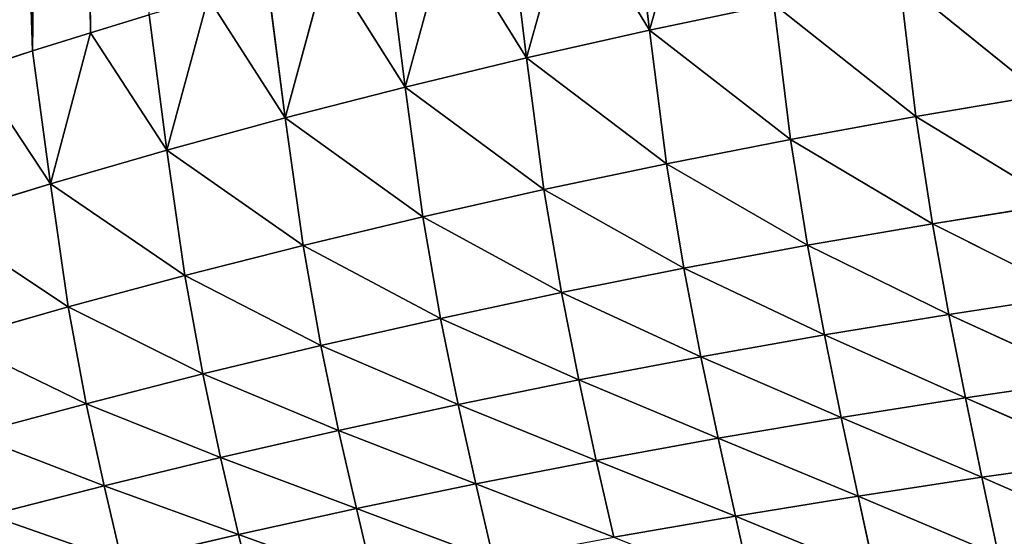
# Model space of a CAD drawing. Extents: x 4.5 to 24.5, y 5.2 to 23.5.
# Drawn here: x 10.6 to 11.5, y 9.2 to 9.7 of the extents above; entities that cross this region are included whole.
import ezdxf

# ---------------------------------------------------------------- set-up
doc = ezdxf.new("R2010")
doc.units = 0
doc.header["$MEASUREMENT"] = 0
doc.layers.get('0').update_dxf_attribs({"color": 13, "linetype": 'CONTINUOUS'})
doc.layers.add('DEFAULT', color=250, linetype='CONTINUOUS')

# ---------------------------------------------------------------- blocks, each defined once
blk = doc.blocks.new('GROUP_2')
at = {"color": 7}
for p, q in [((6.14298, 6.95299, 3.04427), (6.11743, 4.5115, 3.05755)), ((6.14298, 6.95299, 3.04427), (6.17356, 4.52916, 3.02858)), ((6.11743, 4.5115, 3.05755), (6.03831, 6.94172, 3.09979)), ((6.71397, 4.53162, 2.80677), (6.75744, 4.68501, 2.77439)), ((6.71397, 4.53162, 2.80677), (6.69734, 4.67121, 2.7968)), ((6.59509, 4.50482, 2.85327), (6.63758, 4.657, 2.81989)), ((6.63758, 4.657, 2.81989), (6.71397, 4.53162, 2.80677)), ((6.59509, 4.50482, 2.85327), (6.5782, 4.64239, 2.84367)), ((6.47765, 4.4765, 2.90242), (6.51919, 4.62738, 2.86811)), ((6.51919, 4.62738, 2.86811), (6.59509, 4.50482, 2.85327)), ((6.47765, 4.4765, 2.90242), (6.46057, 4.61197, 2.89323)), ((6.36174, 4.44671, 2.95417), (6.40235, 4.59617, 2.919)), ((6.40235, 4.59617, 2.919), (6.47765, 4.4765, 2.90242)), ((7.09401, 4.46861, 2.73908), (6.95575, 4.58061, 2.72179)), ((6.95575, 4.58061, 2.72179), (6.9717, 4.44802, 2.77669)), ((6.36174, 4.44671, 2.95417), (6.34453, 4.57998, 2.94544)), ((6.24742, 4.4155, 3.00846), (6.28713, 4.56341, 2.97252)), ((6.28713, 4.56341, 2.97252), (6.36174, 4.44671, 2.95417)), ((6.71397, 4.53162, 2.80677), (6.83421, 4.55689, 2.76294)), ((6.9717, 4.44802, 2.77669), (6.83421, 4.55689, 2.76294)), ((6.83421, 4.55689, 2.76294), (6.85053, 4.42595, 2.81691)), ((6.17356, 4.52916, 3.02858), (6.23014, 4.54647, 3.00024)), ((6.23014, 4.54647, 3.00024), (6.24742, 4.4155, 3.00846)), ((6.11743, 4.5115, 3.05755), (6.17356, 4.52916, 3.02858)), ((6.13471, 4.38292, 3.06522), (6.17356, 4.52916, 3.02858)), ((6.17356, 4.52916, 3.02858), (6.24742, 4.4155, 3.00846)), ((6.59509, 4.50482, 2.85327), (6.71397, 4.53162, 2.80677)), ((6.85053, 4.42595, 2.81691), (6.71397, 4.53162, 2.80677)), ((6.71397, 4.53162, 2.80677), (6.7306, 4.40243, 2.85973)), ((6.06172, 4.49349, 3.08712), (6.11743, 4.5115, 3.05755)), ((6.13471, 4.38292, 3.06522), (6.11743, 4.5115, 3.05755)), ((6.47765, 4.4765, 2.90242), (6.59509, 4.50482, 2.85327)), ((6.7306, 4.40243, 2.85973), (6.59509, 4.50482, 2.85327)), ((6.59509, 4.50482, 2.85327), (6.61197, 4.37746, 2.90516)), ((6.06172, 4.49349, 3.08712), (6.13471, 4.38292, 3.06522)), ((6.36174, 4.44671, 2.95417), (6.47765, 4.4765, 2.90242)), ((6.47765, 4.4765, 2.90242), (6.49474, 4.35108, 2.95314)), ((6.61197, 4.37746, 2.90516), (6.47765, 4.4765, 2.90242)), ((6.9717, 4.44802, 2.77669), (7.09401, 4.46861, 2.73908)), ((6.85053, 4.42595, 2.81691), (6.9717, 4.44802, 2.77669)), ((7.10953, 4.36379, 2.84116), (6.9717, 4.44802, 2.77669)), ((6.9717, 4.44802, 2.77669), (6.98765, 4.34435, 2.87727)), ((6.24742, 4.4155, 3.00846), (6.36174, 4.44671, 2.95417)), ((6.49474, 4.35108, 2.95314), (6.36174, 4.44671, 2.95417)), ((6.36174, 4.44671, 2.95417), (6.37897, 4.32332, 3.00365)), ((6.7306, 4.40243, 2.85973), (6.85053, 4.42595, 2.81691)), ((6.98765, 4.34435, 2.87727), (6.85053, 4.42595, 2.81691)), ((6.85053, 4.42595, 2.81691), (6.86685, 4.32351, 2.91588)), ((6.13471, 4.38292, 3.06522), (6.24742, 4.4155, 3.00846)), ((6.37897, 4.32332, 3.00365), (6.24742, 4.4155, 3.00846)), ((6.24742, 4.4155, 3.00846), (6.2647, 4.2942, 3.05663)), ((6.61197, 4.37746, 2.90516), (6.7306, 4.40243, 2.85973)), ((6.86685, 4.32351, 2.91588), (6.7306, 4.40243, 2.85973)), ((6.7306, 4.40243, 2.85973), (6.74723, 4.30128, 2.95699)), ((6.02367, 4.34903, 3.12436), (6.13471, 4.38292, 3.06522)), ((6.2647, 4.2942, 3.05663), (6.13471, 4.38292, 3.06522)), ((6.13471, 4.38292, 3.06522), (6.15199, 4.26381, 3.11201)), ((6.49474, 4.35108, 2.95314), (6.61197, 4.37746, 2.90516)), ((6.74723, 4.30128, 2.95699), (6.61197, 4.37746, 2.90516)), ((6.61197, 4.37746, 2.90516), (6.62886, 4.27768, 3.00059)), ((6.98765, 4.34435, 2.87727), (7.10953, 4.36379, 2.84116)), ((6.15199, 4.26381, 3.11201), (6.02367, 4.34903, 3.12436)), ((6.37897, 4.32332, 3.00365), (6.49474, 4.35108, 2.95314)), ((6.49474, 4.35108, 2.95314), (6.51182, 4.25274, 3.04665)), ((6.62886, 4.27768, 3.00059), (6.49474, 4.35108, 2.95314)), ((6.86685, 4.32351, 2.91588), (6.98765, 4.34435, 2.87727)), ((7.12507, 4.2752, 2.95838), (6.98765, 4.34435, 2.87727)), ((6.98765, 4.34435, 2.87727), (7.00359, 4.25667, 2.99277)), ((6.2647, 4.2942, 3.05663), (6.37897, 4.32332, 3.00365)), ((6.51182, 4.25274, 3.04665), (6.37897, 4.32332, 3.00365)), ((6.37897, 4.32332, 3.00365), (6.39618, 4.22649, 3.09513)), ((6.74723, 4.30128, 2.95699), (6.86685, 4.32351, 2.91588)), ((7.00359, 4.25667, 2.99277), (6.86685, 4.32351, 2.91588)), ((6.86685, 4.32351, 2.91588), (6.88316, 4.23681, 3.02955)), ((6.62886, 4.27768, 3.00059), (6.74723, 4.30128, 2.95699)), ((6.88316, 4.23681, 3.02955), (6.74723, 4.30128, 2.95699)), ((6.74723, 4.30128, 2.95699), (6.76385, 4.21563, 3.06871)), ((6.15199, 4.26381, 3.11201), (6.2647, 4.2942, 3.05663)), ((6.39618, 4.22649, 3.09513), (6.2647, 4.2942, 3.05663)), ((6.2647, 4.2942, 3.05663), (6.28198, 4.19896, 3.14597)), ((6.51182, 4.25274, 3.04665), (6.62886, 4.27768, 3.00059)), ((6.76385, 4.21563, 3.06871), (6.62886, 4.27768, 3.00059)), ((6.62886, 4.27768, 3.00059), (6.64574, 4.19314, 3.11025)), ((7.00359, 4.25667, 2.99277), (7.12507, 4.2752, 2.95838)), ((6.04088, 4.2322, 3.16971), (6.15199, 4.26381, 3.11201)), ((6.28198, 4.19896, 3.14597), (6.15199, 4.26381, 3.11201)), ((6.15199, 4.26381, 3.11201), (6.16929, 4.17021, 3.19912)), ((6.88316, 4.23681, 3.02955), (7.00359, 4.25667, 2.99277)), ((7.14059, 4.1937, 3.08014), (7.00359, 4.25667, 2.99277)), ((7.00359, 4.25667, 2.99277), (7.01954, 4.176, 3.11275)), ((6.39618, 4.22649, 3.09513), (6.51182, 4.25274, 3.04665)), ((6.51182, 4.25274, 3.04665), (6.5289, 4.16937, 3.15412)), ((6.64574, 4.19314, 3.11025), (6.51182, 4.25274, 3.04665)), ((6.16929, 4.17021, 3.19912), (6.04088, 4.2322, 3.16971)), ((6.76385, 4.21563, 3.06871), (6.88316, 4.23681, 3.02955)), ((7.01954, 4.176, 3.11275), (6.88316, 4.23681, 3.02955)), ((6.88316, 4.23681, 3.02955), (6.89947, 4.15701, 3.14763)), ((6.28198, 4.19896, 3.14597), (6.39618, 4.22649, 3.09513)), ((6.5289, 4.16937, 3.15412), (6.39618, 4.22649, 3.09513)), ((6.39618, 4.22649, 3.09513), (6.4134, 4.14435, 3.20031)), ((6.64574, 4.19314, 3.11025), (6.76385, 4.21563, 3.06871)), ((6.89947, 4.15701, 3.14763), (6.76385, 4.21563, 3.06871)), ((6.76385, 4.21563, 3.06871), (6.78048, 4.13677, 3.18477)), ((6.16929, 4.17021, 3.19912), (6.28198, 4.19896, 3.14597)), ((6.4134, 4.14435, 3.20031), (6.28198, 4.19896, 3.14597)), ((6.28198, 4.19896, 3.14597), (6.29927, 4.11811, 3.24875)), ((6.5289, 4.16937, 3.15412), (6.64574, 4.19314, 3.11025)), ((6.78048, 4.13677, 3.18477), (6.64574, 4.19314, 3.11025)), ((6.64574, 4.19314, 3.11025), (6.66263, 4.11528, 3.22417)), ((7.01954, 4.176, 3.11275), (7.14059, 4.1937, 3.08014)), ((6.89947, 4.15701, 3.14763), (7.01954, 4.176, 3.11275)), ((7.15612, 4.11599, 3.20307), (7.01954, 4.176, 3.11275)), ((7.01954, 4.176, 3.11275), (7.03548, 4.09904, 3.23388)), ((6.0581, 4.14031, 3.25449), (6.16929, 4.17021, 3.19912)), ((6.29927, 4.11811, 3.24875), (6.16929, 4.17021, 3.19912)), ((6.16929, 4.17021, 3.19912), (6.18657, 4.09072, 3.29939)), ((6.4134, 4.14435, 3.20031), (6.5289, 4.16937, 3.15412)), ((6.5289, 4.16937, 3.15412), (6.54599, 4.09257, 3.26579)), ((6.66263, 4.11528, 3.22417), (6.5289, 4.16937, 3.15412)), ((6.78048, 4.13677, 3.18477), (6.89947, 4.15701, 3.14763)), ((7.03548, 4.09904, 3.23388), (6.89947, 4.15701, 3.14763)), ((6.89947, 4.15701, 3.14763), (6.91579, 4.08088, 3.26684)), ((6.29927, 4.11811, 3.24875), (6.4134, 4.14435, 3.20031)), ((6.54599, 4.09257, 3.26579), (6.4134, 4.14435, 3.20031)), ((6.4134, 4.14435, 3.20031), (6.43061, 4.06865, 3.30961)), ((6.18657, 4.09072, 3.29939), (6.0581, 4.14031, 3.25449)), ((6.66263, 4.11528, 3.22417), (6.78048, 4.13677, 3.18477)), ((6.91579, 4.08088, 3.26684), (6.78048, 4.13677, 3.18477)), ((6.78048, 4.13677, 3.18477), (6.79711, 4.06152, 3.30195)), ((6.18657, 4.09072, 3.29939), (6.29927, 4.11811, 3.24875)), ((6.43061, 4.06865, 3.30961), (6.29927, 4.11811, 3.24875)), ((6.29927, 4.11811, 3.24875), (6.31656, 4.04359, 3.35556)), ((6.54599, 4.09257, 3.26579), (6.66263, 4.11528, 3.22417)), ((6.79711, 4.06152, 3.30195), (6.66263, 4.11528, 3.22417)), ((6.66263, 4.11528, 3.22417), (6.67951, 4.04096, 3.33919)), ((7.03548, 4.09904, 3.23388), (7.15612, 4.11599, 3.20307)), ((6.91579, 4.08088, 3.26684), (7.03548, 4.09904, 3.23388)), ((7.17165, 4.03937, 3.32805), (7.03548, 4.09904, 3.23388)), ((7.03548, 4.09904, 3.23388), (7.05143, 4.02317, 3.35704)), ((6.07531, 4.06222, 3.35214), (6.18657, 4.09072, 3.29939)), ((6.31656, 4.04359, 3.35556), (6.18657, 4.09072, 3.29939)), ((6.18657, 4.09072, 3.29939), (6.20385, 4.01741, 3.4036)), ((6.43061, 4.06865, 3.30961), (6.54599, 4.09257, 3.26579)), ((6.54599, 4.09257, 3.26579), (6.56307, 4.01925, 3.37854)), ((6.67951, 4.04096, 3.33919), (6.54599, 4.09257, 3.26579)), ((6.79711, 4.06152, 3.30195), (6.91579, 4.08088, 3.26684)), ((7.05143, 4.02317, 3.35704), (6.91579, 4.08088, 3.26684)), ((6.91579, 4.08088, 3.26684), (6.9321, 4.00582, 3.38805)), ((6.31656, 4.04359, 3.35556), (6.43061, 4.06865, 3.30961)), ((6.56307, 4.01925, 3.37854), (6.43061, 4.06865, 3.30961)), ((6.43061, 4.06865, 3.30961), (6.44783, 3.99638, 3.41996)), ((6.20385, 4.01741, 3.4036), (6.07531, 4.06222, 3.35214)), ((6.67951, 4.04096, 3.33919), (6.79711, 4.06152, 3.30195)), ((6.9321, 4.00582, 3.38805), (6.79711, 4.06152, 3.30195)), ((6.79711, 4.06152, 3.30195), (6.81374, 3.98732, 3.42109)), ((6.20385, 4.01741, 3.4036), (6.31656, 4.04359, 3.35556)), ((6.44783, 3.99638, 3.41996), (6.31656, 4.04359, 3.35556)), ((6.31656, 4.04359, 3.35556), (6.33384, 3.97242, 3.46341))]:
    blk.add_line(p, q, dxfattribs=at)
at = {"layer": 'DEFAULT', "color": 7}
mesh = blk.add_polyface(dxfattribs=at)
corners = [(6.14298, 6.95299, 3.04427), (6.03831, 6.94172, 3.09979), (6.11743, 4.5115, 3.05755)]
mesh.append_faces([[corners[k] for k in face] for face in [(0, 1, 2)]], dxfattribs={"color": 7})
mesh = blk.add_polyface(dxfattribs=at)
corners = [(6.17356, 4.52916, 3.02858), (6.14298, 6.95299, 3.04427), (6.11743, 4.5115, 3.05755)]
mesh.append_faces([[corners[k] for k in face] for face in [(0, 1, 2)]], dxfattribs={"color": 7})
mesh = blk.add_polyface(dxfattribs=at)
corners = [(6.23014, 4.54647, 3.00024), (6.14298, 6.95299, 3.04427), (6.17356, 4.52916, 3.02858)]
mesh.append_faces([[corners[k] for k in face] for face in [(0, 1, 2)]], dxfattribs={"color": 7})
mesh = blk.add_polyface(dxfattribs=at)
corners = [(6.11743, 4.5115, 3.05755), (6.03831, 6.94172, 3.09979), (6.06172, 4.49349, 3.08712)]
mesh.append_faces([[corners[k] for k in face] for face in [(0, 1, 2)]], dxfattribs={"color": 7})
mesh = blk.add_polyface(dxfattribs=at)
corners = [(6.75744, 4.68501, 2.77439), (6.69734, 4.67121, 2.7968), (6.71397, 4.53162, 2.80677)]
mesh.append_faces([[corners[k] for k in face] for face in [(0, 1, 2)]], dxfattribs={"color": 7})
mesh = blk.add_polyface(dxfattribs=at)
corners = [(6.83421, 4.55689, 2.76294), (6.75744, 4.68501, 2.77439), (6.71397, 4.53162, 2.80677)]
mesh.append_faces([[corners[k] for k in face] for face in [(0, 1, 2)]], dxfattribs={"color": 7})
mesh = blk.add_polyface(dxfattribs=at)
corners = [(6.71397, 4.53162, 2.80677), (6.69734, 4.67121, 2.7968), (6.63758, 4.657, 2.81989)]
mesh.append_faces([[corners[k] for k in face] for face in [(0, 1, 2)]], dxfattribs={"color": 7})
mesh = blk.add_polyface(dxfattribs=at)
corners = [(6.63758, 4.657, 2.81989), (6.5782, 4.64239, 2.84367), (6.59509, 4.50482, 2.85327)]
mesh.append_faces([[corners[k] for k in face] for face in [(0, 1, 2)]], dxfattribs={"color": 7})
mesh = blk.add_polyface(dxfattribs=at)
corners = [(6.71397, 4.53162, 2.80677), (6.63758, 4.657, 2.81989), (6.59509, 4.50482, 2.85327)]
mesh.append_faces([[corners[k] for k in face] for face in [(0, 1, 2)]], dxfattribs={"color": 7})
mesh = blk.add_polyface(dxfattribs=at)
corners = [(6.59509, 4.50482, 2.85327), (6.5782, 4.64239, 2.84367), (6.51919, 4.62738, 2.86811)]
mesh.append_faces([[corners[k] for k in face] for face in [(0, 1, 2)]], dxfattribs={"color": 7})
mesh = blk.add_polyface(dxfattribs=at)
corners = [(6.51919, 4.62738, 2.86811), (6.46057, 4.61197, 2.89323), (6.47765, 4.4765, 2.90242)]
mesh.append_faces([[corners[k] for k in face] for face in [(0, 1, 2)]], dxfattribs={"color": 7})
mesh = blk.add_polyface(dxfattribs=at)
corners = [(6.59509, 4.50482, 2.85327), (6.51919, 4.62738, 2.86811), (6.47765, 4.4765, 2.90242)]
mesh.append_faces([[corners[k] for k in face] for face in [(0, 1, 2)]], dxfattribs={"color": 7})
mesh = blk.add_polyface(dxfattribs=at)
corners = [(6.47765, 4.4765, 2.90242), (6.46057, 4.61197, 2.89323), (6.40235, 4.59617, 2.919)]
mesh.append_faces([[corners[k] for k in face] for face in [(0, 1, 2)]], dxfattribs={"color": 7})
mesh = blk.add_polyface(dxfattribs=at)
corners = [(7.09401, 4.46861, 2.73908), (7.07848, 4.60277, 2.68334), (6.95575, 4.58061, 2.72179)]
mesh.append_faces([[corners[k] for k in face] for face in [(0, 1, 2)]], dxfattribs={"color": 7})
mesh = blk.add_polyface(dxfattribs=at)
corners = [(6.40235, 4.59617, 2.919), (6.34453, 4.57998, 2.94544), (6.36174, 4.44671, 2.95417)]
mesh.append_faces([[corners[k] for k in face] for face in [(0, 1, 2)]], dxfattribs={"color": 7})
mesh = blk.add_polyface(dxfattribs=at)
corners = [(6.47765, 4.4765, 2.90242), (6.40235, 4.59617, 2.919), (6.36174, 4.44671, 2.95417)]
mesh.append_faces([[corners[k] for k in face] for face in [(0, 1, 2)]], dxfattribs={"color": 7})
mesh = blk.add_polyface(dxfattribs=at)
corners = [(6.9717, 4.44802, 2.77669), (6.95575, 4.58061, 2.72179), (6.83421, 4.55689, 2.76294)]
mesh.append_faces([[corners[k] for k in face] for face in [(0, 1, 2)]], dxfattribs={"color": 7})
mesh = blk.add_polyface(dxfattribs=at)
corners = [(7.09401, 4.46861, 2.73908), (6.95575, 4.58061, 2.72179), (6.9717, 4.44802, 2.77669)]
mesh.append_faces([[corners[k] for k in face] for face in [(0, 1, 2)]], dxfattribs={"color": 7})
mesh = blk.add_polyface(dxfattribs=at)
corners = [(6.36174, 4.44671, 2.95417), (6.34453, 4.57998, 2.94544), (6.28713, 4.56341, 2.97252)]
mesh.append_faces([[corners[k] for k in face] for face in [(0, 1, 2)]], dxfattribs={"color": 7})
mesh = blk.add_polyface(dxfattribs=at)
corners = [(6.28713, 4.56341, 2.97252), (6.23014, 4.54647, 3.00024), (6.24742, 4.4155, 3.00846)]
mesh.append_faces([[corners[k] for k in face] for face in [(0, 1, 2)]], dxfattribs={"color": 7})
mesh = blk.add_polyface(dxfattribs=at)
corners = [(6.36174, 4.44671, 2.95417), (6.28713, 4.56341, 2.97252), (6.24742, 4.4155, 3.00846)]
mesh.append_faces([[corners[k] for k in face] for face in [(0, 1, 2)]], dxfattribs={"color": 7})
mesh = blk.add_polyface(dxfattribs=at)
corners = [(6.85053, 4.42595, 2.81691), (6.83421, 4.55689, 2.76294), (6.71397, 4.53162, 2.80677)]
mesh.append_faces([[corners[k] for k in face] for face in [(0, 1, 2)]], dxfattribs={"color": 7})
mesh = blk.add_polyface(dxfattribs=at)
corners = [(6.9717, 4.44802, 2.77669), (6.83421, 4.55689, 2.76294), (6.85053, 4.42595, 2.81691)]
mesh.append_faces([[corners[k] for k in face] for face in [(0, 1, 2)]], dxfattribs={"color": 7})
mesh = blk.add_polyface(dxfattribs=at)
corners = [(6.24742, 4.4155, 3.00846), (6.23014, 4.54647, 3.00024), (6.17356, 4.52916, 3.02858)]
mesh.append_faces([[corners[k] for k in face] for face in [(0, 1, 2)]], dxfattribs={"color": 7})
mesh = blk.add_polyface(dxfattribs=at)
corners = [(6.17356, 4.52916, 3.02858), (6.11743, 4.5115, 3.05755), (6.13471, 4.38292, 3.06522)]
mesh.append_faces([[corners[k] for k in face] for face in [(0, 1, 2)]], dxfattribs={"color": 7})
mesh = blk.add_polyface(dxfattribs=at)
corners = [(6.24742, 4.4155, 3.00846), (6.17356, 4.52916, 3.02858), (6.13471, 4.38292, 3.06522)]
mesh.append_faces([[corners[k] for k in face] for face in [(0, 1, 2)]], dxfattribs={"color": 7})
mesh = blk.add_polyface(dxfattribs=at)
corners = [(6.7306, 4.40243, 2.85973), (6.71397, 4.53162, 2.80677), (6.59509, 4.50482, 2.85327)]
mesh.append_faces([[corners[k] for k in face] for face in [(0, 1, 2)]], dxfattribs={"color": 7})
mesh = blk.add_polyface(dxfattribs=at)
corners = [(6.85053, 4.42595, 2.81691), (6.71397, 4.53162, 2.80677), (6.7306, 4.40243, 2.85973)]
mesh.append_faces([[corners[k] for k in face] for face in [(0, 1, 2)]], dxfattribs={"color": 7})
mesh = blk.add_polyface(dxfattribs=at)
corners = [(6.13471, 4.38292, 3.06522), (6.11743, 4.5115, 3.05755), (6.06172, 4.49349, 3.08712)]
mesh.append_faces([[corners[k] for k in face] for face in [(0, 1, 2)]], dxfattribs={"color": 7})
mesh = blk.add_polyface(dxfattribs=at)
corners = [(6.61197, 4.37746, 2.90516), (6.59509, 4.50482, 2.85327), (6.47765, 4.4765, 2.90242)]
mesh.append_faces([[corners[k] for k in face] for face in [(0, 1, 2)]], dxfattribs={"color": 7})
mesh = blk.add_polyface(dxfattribs=at)
corners = [(6.7306, 4.40243, 2.85973), (6.59509, 4.50482, 2.85327), (6.61197, 4.37746, 2.90516)]
mesh.append_faces([[corners[k] for k in face] for face in [(0, 1, 2)]], dxfattribs={"color": 7})
mesh = blk.add_polyface(dxfattribs=at)
corners = [(6.13471, 4.38292, 3.06522), (6.06172, 4.49349, 3.08712), (6.02367, 4.34903, 3.12436)]
mesh.append_faces([[corners[k] for k in face] for face in [(0, 1, 2)]], dxfattribs={"color": 7})
mesh = blk.add_polyface(dxfattribs=at)
corners = [(6.49474, 4.35108, 2.95314), (6.47765, 4.4765, 2.90242), (6.36174, 4.44671, 2.95417)]
mesh.append_faces([[corners[k] for k in face] for face in [(0, 1, 2)]], dxfattribs={"color": 7})
mesh = blk.add_polyface(dxfattribs=at)
corners = [(6.61197, 4.37746, 2.90516), (6.47765, 4.4765, 2.90242), (6.49474, 4.35108, 2.95314)]
mesh.append_faces([[corners[k] for k in face] for face in [(0, 1, 2)]], dxfattribs={"color": 7})
mesh = blk.add_polyface(dxfattribs=at)
corners = [(7.10953, 4.36379, 2.84116), (7.09401, 4.46861, 2.73908), (6.9717, 4.44802, 2.77669)]
mesh.append_faces([[corners[k] for k in face] for face in [(0, 1, 2)]], dxfattribs={"color": 7})
mesh = blk.add_polyface(dxfattribs=at)
corners = [(6.98765, 4.34435, 2.87727), (6.9717, 4.44802, 2.77669), (6.85053, 4.42595, 2.81691)]
mesh.append_faces([[corners[k] for k in face] for face in [(0, 1, 2)]], dxfattribs={"color": 7})
mesh = blk.add_polyface(dxfattribs=at)
corners = [(7.10953, 4.36379, 2.84116), (6.9717, 4.44802, 2.77669), (6.98765, 4.34435, 2.87727)]
mesh.append_faces([[corners[k] for k in face] for face in [(0, 1, 2)]], dxfattribs={"color": 7})
mesh = blk.add_polyface(dxfattribs=at)
corners = [(6.37897, 4.32332, 3.00365), (6.36174, 4.44671, 2.95417), (6.24742, 4.4155, 3.00846)]
mesh.append_faces([[corners[k] for k in face] for face in [(0, 1, 2)]], dxfattribs={"color": 7})
mesh = blk.add_polyface(dxfattribs=at)
corners = [(6.49474, 4.35108, 2.95314), (6.36174, 4.44671, 2.95417), (6.37897, 4.32332, 3.00365)]
mesh.append_faces([[corners[k] for k in face] for face in [(0, 1, 2)]], dxfattribs={"color": 7})
mesh = blk.add_polyface(dxfattribs=at)
corners = [(6.86685, 4.32351, 2.91588), (6.85053, 4.42595, 2.81691), (6.7306, 4.40243, 2.85973)]
mesh.append_faces([[corners[k] for k in face] for face in [(0, 1, 2)]], dxfattribs={"color": 7})
mesh = blk.add_polyface(dxfattribs=at)
corners = [(6.98765, 4.34435, 2.87727), (6.85053, 4.42595, 2.81691), (6.86685, 4.32351, 2.91588)]
mesh.append_faces([[corners[k] for k in face] for face in [(0, 1, 2)]], dxfattribs={"color": 7})
mesh = blk.add_polyface(dxfattribs=at)
corners = [(6.2647, 4.2942, 3.05663), (6.24742, 4.4155, 3.00846), (6.13471, 4.38292, 3.06522)]
mesh.append_faces([[corners[k] for k in face] for face in [(0, 1, 2)]], dxfattribs={"color": 7})
mesh = blk.add_polyface(dxfattribs=at)
corners = [(6.37897, 4.32332, 3.00365), (6.24742, 4.4155, 3.00846), (6.2647, 4.2942, 3.05663)]
mesh.append_faces([[corners[k] for k in face] for face in [(0, 1, 2)]], dxfattribs={"color": 7})
mesh = blk.add_polyface(dxfattribs=at)
corners = [(6.74723, 4.30128, 2.95699), (6.7306, 4.40243, 2.85973), (6.61197, 4.37746, 2.90516)]
mesh.append_faces([[corners[k] for k in face] for face in [(0, 1, 2)]], dxfattribs={"color": 7})
mesh = blk.add_polyface(dxfattribs=at)
corners = [(6.86685, 4.32351, 2.91588), (6.7306, 4.40243, 2.85973), (6.74723, 4.30128, 2.95699)]
mesh.append_faces([[corners[k] for k in face] for face in [(0, 1, 2)]], dxfattribs={"color": 7})
mesh = blk.add_polyface(dxfattribs=at)
corners = [(6.15199, 4.26381, 3.11201), (6.13471, 4.38292, 3.06522), (6.02367, 4.34903, 3.12436)]
mesh.append_faces([[corners[k] for k in face] for face in [(0, 1, 2)]], dxfattribs={"color": 7})
mesh = blk.add_polyface(dxfattribs=at)
corners = [(6.2647, 4.2942, 3.05663), (6.13471, 4.38292, 3.06522), (6.15199, 4.26381, 3.11201)]
mesh.append_faces([[corners[k] for k in face] for face in [(0, 1, 2)]], dxfattribs={"color": 7})
mesh = blk.add_polyface(dxfattribs=at)
corners = [(6.62886, 4.27768, 3.00059), (6.61197, 4.37746, 2.90516), (6.49474, 4.35108, 2.95314)]
mesh.append_faces([[corners[k] for k in face] for face in [(0, 1, 2)]], dxfattribs={"color": 7})
mesh = blk.add_polyface(dxfattribs=at)
corners = [(6.74723, 4.30128, 2.95699), (6.61197, 4.37746, 2.90516), (6.62886, 4.27768, 3.00059)]
mesh.append_faces([[corners[k] for k in face] for face in [(0, 1, 2)]], dxfattribs={"color": 7})
mesh = blk.add_polyface(dxfattribs=at)
corners = [(7.12507, 4.2752, 2.95838), (7.10953, 4.36379, 2.84116), (6.98765, 4.34435, 2.87727)]
mesh.append_faces([[corners[k] for k in face] for face in [(0, 1, 2)]], dxfattribs={"color": 7})
mesh = blk.add_polyface(dxfattribs=at)
corners = [(6.15199, 4.26381, 3.11201), (6.02367, 4.34903, 3.12436), (6.04088, 4.2322, 3.16971)]
mesh.append_faces([[corners[k] for k in face] for face in [(0, 1, 2)]], dxfattribs={"color": 7})
mesh = blk.add_polyface(dxfattribs=at)
corners = [(6.51182, 4.25274, 3.04665), (6.49474, 4.35108, 2.95314), (6.37897, 4.32332, 3.00365)]
mesh.append_faces([[corners[k] for k in face] for face in [(0, 1, 2)]], dxfattribs={"color": 7})
mesh = blk.add_polyface(dxfattribs=at)
corners = [(6.62886, 4.27768, 3.00059), (6.49474, 4.35108, 2.95314), (6.51182, 4.25274, 3.04665)]
mesh.append_faces([[corners[k] for k in face] for face in [(0, 1, 2)]], dxfattribs={"color": 7})
mesh = blk.add_polyface(dxfattribs=at)
corners = [(7.00359, 4.25667, 2.99277), (6.98765, 4.34435, 2.87727), (6.86685, 4.32351, 2.91588)]
mesh.append_faces([[corners[k] for k in face] for face in [(0, 1, 2)]], dxfattribs={"color": 7})
mesh = blk.add_polyface(dxfattribs=at)
corners = [(7.00359, 4.25667, 2.99277), (7.12507, 4.2752, 2.95838), (6.98765, 4.34435, 2.87727)]
mesh.append_faces([[corners[k] for k in face] for face in [(0, 1, 2)]], dxfattribs={"color": 7})
mesh = blk.add_polyface(dxfattribs=at)
corners = [(6.39618, 4.22649, 3.09513), (6.37897, 4.32332, 3.00365), (6.2647, 4.2942, 3.05663)]
mesh.append_faces([[corners[k] for k in face] for face in [(0, 1, 2)]], dxfattribs={"color": 7})
mesh = blk.add_polyface(dxfattribs=at)
corners = [(6.51182, 4.25274, 3.04665), (6.37897, 4.32332, 3.00365), (6.39618, 4.22649, 3.09513)]
mesh.append_faces([[corners[k] for k in face] for face in [(0, 1, 2)]], dxfattribs={"color": 7})
mesh = blk.add_polyface(dxfattribs=at)
corners = [(6.88316, 4.23681, 3.02955), (6.86685, 4.32351, 2.91588), (6.74723, 4.30128, 2.95699)]
mesh.append_faces([[corners[k] for k in face] for face in [(0, 1, 2)]], dxfattribs={"color": 7})
mesh = blk.add_polyface(dxfattribs=at)
corners = [(6.88316, 4.23681, 3.02955), (7.00359, 4.25667, 2.99277), (6.86685, 4.32351, 2.91588)]
mesh.append_faces([[corners[k] for k in face] for face in [(0, 1, 2)]], dxfattribs={"color": 7})
mesh = blk.add_polyface(dxfattribs=at)
corners = [(6.76385, 4.21563, 3.06871), (6.74723, 4.30128, 2.95699), (6.62886, 4.27768, 3.00059)]
mesh.append_faces([[corners[k] for k in face] for face in [(0, 1, 2)]], dxfattribs={"color": 7})
mesh = blk.add_polyface(dxfattribs=at)
corners = [(6.76385, 4.21563, 3.06871), (6.88316, 4.23681, 3.02955), (6.74723, 4.30128, 2.95699)]
mesh.append_faces([[corners[k] for k in face] for face in [(0, 1, 2)]], dxfattribs={"color": 7})
mesh = blk.add_polyface(dxfattribs=at)
corners = [(6.28198, 4.19896, 3.14597), (6.2647, 4.2942, 3.05663), (6.15199, 4.26381, 3.11201)]
mesh.append_faces([[corners[k] for k in face] for face in [(0, 1, 2)]], dxfattribs={"color": 7})
mesh = blk.add_polyface(dxfattribs=at)
corners = [(6.39618, 4.22649, 3.09513), (6.2647, 4.2942, 3.05663), (6.28198, 4.19896, 3.14597)]
mesh.append_faces([[corners[k] for k in face] for face in [(0, 1, 2)]], dxfattribs={"color": 7})
mesh = blk.add_polyface(dxfattribs=at)
corners = [(6.64574, 4.19314, 3.11025), (6.62886, 4.27768, 3.00059), (6.51182, 4.25274, 3.04665)]
mesh.append_faces([[corners[k] for k in face] for face in [(0, 1, 2)]], dxfattribs={"color": 7})
mesh = blk.add_polyface(dxfattribs=at)
corners = [(6.64574, 4.19314, 3.11025), (6.76385, 4.21563, 3.06871), (6.62886, 4.27768, 3.00059)]
mesh.append_faces([[corners[k] for k in face] for face in [(0, 1, 2)]], dxfattribs={"color": 7})
mesh = blk.add_polyface(dxfattribs=at)
corners = [(7.14059, 4.1937, 3.08014), (7.12507, 4.2752, 2.95838), (7.00359, 4.25667, 2.99277)]
mesh.append_faces([[corners[k] for k in face] for face in [(0, 1, 2)]], dxfattribs={"color": 7})
mesh = blk.add_polyface(dxfattribs=at)
corners = [(6.16929, 4.17021, 3.19912), (6.15199, 4.26381, 3.11201), (6.04088, 4.2322, 3.16971)]
mesh.append_faces([[corners[k] for k in face] for face in [(0, 1, 2)]], dxfattribs={"color": 7})
mesh = blk.add_polyface(dxfattribs=at)
corners = [(6.28198, 4.19896, 3.14597), (6.15199, 4.26381, 3.11201), (6.16929, 4.17021, 3.19912)]
mesh.append_faces([[corners[k] for k in face] for face in [(0, 1, 2)]], dxfattribs={"color": 7})
mesh = blk.add_polyface(dxfattribs=at)
corners = [(7.01954, 4.176, 3.11275), (7.00359, 4.25667, 2.99277), (6.88316, 4.23681, 3.02955)]
mesh.append_faces([[corners[k] for k in face] for face in [(0, 1, 2)]], dxfattribs={"color": 7})
mesh = blk.add_polyface(dxfattribs=at)
corners = [(7.01954, 4.176, 3.11275), (7.14059, 4.1937, 3.08014), (7.00359, 4.25667, 2.99277)]
mesh.append_faces([[corners[k] for k in face] for face in [(0, 1, 2)]], dxfattribs={"color": 7})
mesh = blk.add_polyface(dxfattribs=at)
corners = [(6.5289, 4.16937, 3.15412), (6.51182, 4.25274, 3.04665), (6.39618, 4.22649, 3.09513)]
mesh.append_faces([[corners[k] for k in face] for face in [(0, 1, 2)]], dxfattribs={"color": 7})
mesh = blk.add_polyface(dxfattribs=at)
corners = [(6.5289, 4.16937, 3.15412), (6.64574, 4.19314, 3.11025), (6.51182, 4.25274, 3.04665)]
mesh.append_faces([[corners[k] for k in face] for face in [(0, 1, 2)]], dxfattribs={"color": 7})
mesh = blk.add_polyface(dxfattribs=at)
corners = [(6.16929, 4.17021, 3.19912), (6.04088, 4.2322, 3.16971), (6.0581, 4.14031, 3.25449)]
mesh.append_faces([[corners[k] for k in face] for face in [(0, 1, 2)]], dxfattribs={"color": 7})
mesh = blk.add_polyface(dxfattribs=at)
corners = [(6.89947, 4.15701, 3.14763), (6.88316, 4.23681, 3.02955), (6.76385, 4.21563, 3.06871)]
mesh.append_faces([[corners[k] for k in face] for face in [(0, 1, 2)]], dxfattribs={"color": 7})
mesh = blk.add_polyface(dxfattribs=at)
corners = [(6.89947, 4.15701, 3.14763), (7.01954, 4.176, 3.11275), (6.88316, 4.23681, 3.02955)]
mesh.append_faces([[corners[k] for k in face] for face in [(0, 1, 2)]], dxfattribs={"color": 7})
mesh = blk.add_polyface(dxfattribs=at)
corners = [(6.4134, 4.14435, 3.20031), (6.39618, 4.22649, 3.09513), (6.28198, 4.19896, 3.14597)]
mesh.append_faces([[corners[k] for k in face] for face in [(0, 1, 2)]], dxfattribs={"color": 7})
mesh = blk.add_polyface(dxfattribs=at)
corners = [(6.4134, 4.14435, 3.20031), (6.5289, 4.16937, 3.15412), (6.39618, 4.22649, 3.09513)]
mesh.append_faces([[corners[k] for k in face] for face in [(0, 1, 2)]], dxfattribs={"color": 7})
mesh = blk.add_polyface(dxfattribs=at)
corners = [(6.78048, 4.13677, 3.18477), (6.76385, 4.21563, 3.06871), (6.64574, 4.19314, 3.11025)]
mesh.append_faces([[corners[k] for k in face] for face in [(0, 1, 2)]], dxfattribs={"color": 7})
mesh = blk.add_polyface(dxfattribs=at)
corners = [(6.78048, 4.13677, 3.18477), (6.89947, 4.15701, 3.14763), (6.76385, 4.21563, 3.06871)]
mesh.append_faces([[corners[k] for k in face] for face in [(0, 1, 2)]], dxfattribs={"color": 7})
mesh = blk.add_polyface(dxfattribs=at)
corners = [(6.29927, 4.11811, 3.24875), (6.28198, 4.19896, 3.14597), (6.16929, 4.17021, 3.19912)]
mesh.append_faces([[corners[k] for k in face] for face in [(0, 1, 2)]], dxfattribs={"color": 7})
mesh = blk.add_polyface(dxfattribs=at)
corners = [(6.29927, 4.11811, 3.24875), (6.4134, 4.14435, 3.20031), (6.28198, 4.19896, 3.14597)]
mesh.append_faces([[corners[k] for k in face] for face in [(0, 1, 2)]], dxfattribs={"color": 7})
mesh = blk.add_polyface(dxfattribs=at)
corners = [(6.66263, 4.11528, 3.22417), (6.64574, 4.19314, 3.11025), (6.5289, 4.16937, 3.15412)]
mesh.append_faces([[corners[k] for k in face] for face in [(0, 1, 2)]], dxfattribs={"color": 7})
mesh = blk.add_polyface(dxfattribs=at)
corners = [(6.66263, 4.11528, 3.22417), (6.78048, 4.13677, 3.18477), (6.64574, 4.19314, 3.11025)]
mesh.append_faces([[corners[k] for k in face] for face in [(0, 1, 2)]], dxfattribs={"color": 7})
mesh = blk.add_polyface(dxfattribs=at)
corners = [(7.15612, 4.11599, 3.20307), (7.14059, 4.1937, 3.08014), (7.01954, 4.176, 3.11275)]
mesh.append_faces([[corners[k] for k in face] for face in [(0, 1, 2)]], dxfattribs={"color": 7})
mesh = blk.add_polyface(dxfattribs=at)
corners = [(7.03548, 4.09904, 3.23388), (7.01954, 4.176, 3.11275), (6.89947, 4.15701, 3.14763)]
mesh.append_faces([[corners[k] for k in face] for face in [(0, 1, 2)]], dxfattribs={"color": 7})
mesh = blk.add_polyface(dxfattribs=at)
corners = [(7.03548, 4.09904, 3.23388), (7.15612, 4.11599, 3.20307), (7.01954, 4.176, 3.11275)]
mesh.append_faces([[corners[k] for k in face] for face in [(0, 1, 2)]], dxfattribs={"color": 7})
mesh = blk.add_polyface(dxfattribs=at)
corners = [(6.18657, 4.09072, 3.29939), (6.16929, 4.17021, 3.19912), (6.0581, 4.14031, 3.25449)]
mesh.append_faces([[corners[k] for k in face] for face in [(0, 1, 2)]], dxfattribs={"color": 7})
mesh = blk.add_polyface(dxfattribs=at)
corners = [(6.18657, 4.09072, 3.29939), (6.29927, 4.11811, 3.24875), (6.16929, 4.17021, 3.19912)]
mesh.append_faces([[corners[k] for k in face] for face in [(0, 1, 2)]], dxfattribs={"color": 7})
mesh = blk.add_polyface(dxfattribs=at)
corners = [(6.54599, 4.09257, 3.26579), (6.5289, 4.16937, 3.15412), (6.4134, 4.14435, 3.20031)]
mesh.append_faces([[corners[k] for k in face] for face in [(0, 1, 2)]], dxfattribs={"color": 7})
mesh = blk.add_polyface(dxfattribs=at)
corners = [(6.54599, 4.09257, 3.26579), (6.66263, 4.11528, 3.22417), (6.5289, 4.16937, 3.15412)]
mesh.append_faces([[corners[k] for k in face] for face in [(0, 1, 2)]], dxfattribs={"color": 7})
mesh = blk.add_polyface(dxfattribs=at)
corners = [(6.91579, 4.08088, 3.26684), (6.89947, 4.15701, 3.14763), (6.78048, 4.13677, 3.18477)]
mesh.append_faces([[corners[k] for k in face] for face in [(0, 1, 2)]], dxfattribs={"color": 7})
mesh = blk.add_polyface(dxfattribs=at)
corners = [(6.91579, 4.08088, 3.26684), (7.03548, 4.09904, 3.23388), (6.89947, 4.15701, 3.14763)]
mesh.append_faces([[corners[k] for k in face] for face in [(0, 1, 2)]], dxfattribs={"color": 7})
mesh = blk.add_polyface(dxfattribs=at)
corners = [(6.43061, 4.06865, 3.30961), (6.4134, 4.14435, 3.20031), (6.29927, 4.11811, 3.24875)]
mesh.append_faces([[corners[k] for k in face] for face in [(0, 1, 2)]], dxfattribs={"color": 7})
mesh = blk.add_polyface(dxfattribs=at)
corners = [(6.43061, 4.06865, 3.30961), (6.54599, 4.09257, 3.26579), (6.4134, 4.14435, 3.20031)]
mesh.append_faces([[corners[k] for k in face] for face in [(0, 1, 2)]], dxfattribs={"color": 7})
mesh = blk.add_polyface(dxfattribs=at)
corners = [(6.07531, 4.06222, 3.35214), (6.18657, 4.09072, 3.29939), (6.0581, 4.14031, 3.25449)]
mesh.append_faces([[corners[k] for k in face] for face in [(0, 1, 2)]], dxfattribs={"color": 7})
mesh = blk.add_polyface(dxfattribs=at)
corners = [(6.79711, 4.06152, 3.30195), (6.78048, 4.13677, 3.18477), (6.66263, 4.11528, 3.22417)]
mesh.append_faces([[corners[k] for k in face] for face in [(0, 1, 2)]], dxfattribs={"color": 7})
mesh = blk.add_polyface(dxfattribs=at)
corners = [(6.79711, 4.06152, 3.30195), (6.91579, 4.08088, 3.26684), (6.78048, 4.13677, 3.18477)]
mesh.append_faces([[corners[k] for k in face] for face in [(0, 1, 2)]], dxfattribs={"color": 7})
mesh = blk.add_polyface(dxfattribs=at)
corners = [(6.31656, 4.04359, 3.35556), (6.29927, 4.11811, 3.24875), (6.18657, 4.09072, 3.29939)]
mesh.append_faces([[corners[k] for k in face] for face in [(0, 1, 2)]], dxfattribs={"color": 7})
mesh = blk.add_polyface(dxfattribs=at)
corners = [(6.31656, 4.04359, 3.35556), (6.43061, 4.06865, 3.30961), (6.29927, 4.11811, 3.24875)]
mesh.append_faces([[corners[k] for k in face] for face in [(0, 1, 2)]], dxfattribs={"color": 7})
mesh = blk.add_polyface(dxfattribs=at)
corners = [(6.67951, 4.04096, 3.33919), (6.66263, 4.11528, 3.22417), (6.54599, 4.09257, 3.26579)]
mesh.append_faces([[corners[k] for k in face] for face in [(0, 1, 2)]], dxfattribs={"color": 7})
mesh = blk.add_polyface(dxfattribs=at)
corners = [(6.67951, 4.04096, 3.33919), (6.79711, 4.06152, 3.30195), (6.66263, 4.11528, 3.22417)]
mesh.append_faces([[corners[k] for k in face] for face in [(0, 1, 2)]], dxfattribs={"color": 7})
mesh = blk.add_polyface(dxfattribs=at)
corners = [(7.17165, 4.03937, 3.32805), (7.15612, 4.11599, 3.20307), (7.03548, 4.09904, 3.23388)]
mesh.append_faces([[corners[k] for k in face] for face in [(0, 1, 2)]], dxfattribs={"color": 7})
mesh = blk.add_polyface(dxfattribs=at)
corners = [(7.05143, 4.02317, 3.35704), (7.03548, 4.09904, 3.23388), (6.91579, 4.08088, 3.26684)]
mesh.append_faces([[corners[k] for k in face] for face in [(0, 1, 2)]], dxfattribs={"color": 7})
mesh = blk.add_polyface(dxfattribs=at)
corners = [(7.05143, 4.02317, 3.35704), (7.17165, 4.03937, 3.32805), (7.03548, 4.09904, 3.23388)]
mesh.append_faces([[corners[k] for k in face] for face in [(0, 1, 2)]], dxfattribs={"color": 7})
mesh = blk.add_polyface(dxfattribs=at)
corners = [(6.20385, 4.01741, 3.4036), (6.18657, 4.09072, 3.29939), (6.07531, 4.06222, 3.35214)]
mesh.append_faces([[corners[k] for k in face] for face in [(0, 1, 2)]], dxfattribs={"color": 7})
mesh = blk.add_polyface(dxfattribs=at)
corners = [(6.20385, 4.01741, 3.4036), (6.31656, 4.04359, 3.35556), (6.18657, 4.09072, 3.29939)]
mesh.append_faces([[corners[k] for k in face] for face in [(0, 1, 2)]], dxfattribs={"color": 7})
mesh = blk.add_polyface(dxfattribs=at)
corners = [(6.56307, 4.01925, 3.37854), (6.54599, 4.09257, 3.26579), (6.43061, 4.06865, 3.30961)]
mesh.append_faces([[corners[k] for k in face] for face in [(0, 1, 2)]], dxfattribs={"color": 7})
mesh = blk.add_polyface(dxfattribs=at)
corners = [(6.56307, 4.01925, 3.37854), (6.67951, 4.04096, 3.33919), (6.54599, 4.09257, 3.26579)]
mesh.append_faces([[corners[k] for k in face] for face in [(0, 1, 2)]], dxfattribs={"color": 7})
mesh = blk.add_polyface(dxfattribs=at)
corners = [(6.9321, 4.00582, 3.38805), (6.91579, 4.08088, 3.26684), (6.79711, 4.06152, 3.30195)]
mesh.append_faces([[corners[k] for k in face] for face in [(0, 1, 2)]], dxfattribs={"color": 7})
mesh = blk.add_polyface(dxfattribs=at)
corners = [(6.9321, 4.00582, 3.38805), (7.05143, 4.02317, 3.35704), (6.91579, 4.08088, 3.26684)]
mesh.append_faces([[corners[k] for k in face] for face in [(0, 1, 2)]], dxfattribs={"color": 7})
mesh = blk.add_polyface(dxfattribs=at)
corners = [(6.44783, 3.99638, 3.41996), (6.43061, 4.06865, 3.30961), (6.31656, 4.04359, 3.35556)]
mesh.append_faces([[corners[k] for k in face] for face in [(0, 1, 2)]], dxfattribs={"color": 7})
mesh = blk.add_polyface(dxfattribs=at)
corners = [(6.44783, 3.99638, 3.41996), (6.56307, 4.01925, 3.37854), (6.43061, 4.06865, 3.30961)]
mesh.append_faces([[corners[k] for k in face] for face in [(0, 1, 2)]], dxfattribs={"color": 7})
mesh = blk.add_polyface(dxfattribs=at)
corners = [(6.09253, 3.99018, 3.45365), (6.20385, 4.01741, 3.4036), (6.07531, 4.06222, 3.35214)]
mesh.append_faces([[corners[k] for k in face] for face in [(0, 1, 2)]], dxfattribs={"color": 7})
mesh = blk.add_polyface(dxfattribs=at)
corners = [(6.81374, 3.98732, 3.42109), (6.79711, 4.06152, 3.30195), (6.67951, 4.04096, 3.33919)]
mesh.append_faces([[corners[k] for k in face] for face in [(0, 1, 2)]], dxfattribs={"color": 7})
mesh = blk.add_polyface(dxfattribs=at)
corners = [(6.81374, 3.98732, 3.42109), (6.9321, 4.00582, 3.38805), (6.79711, 4.06152, 3.30195)]
mesh.append_faces([[corners[k] for k in face] for face in [(0, 1, 2)]], dxfattribs={"color": 7})
mesh = blk.add_polyface(dxfattribs=at)
corners = [(6.33384, 3.97242, 3.46341), (6.31656, 4.04359, 3.35556), (6.20385, 4.01741, 3.4036)]
mesh.append_faces([[corners[k] for k in face] for face in [(0, 1, 2)]], dxfattribs={"color": 7})
mesh = blk.add_polyface(dxfattribs=at)
corners = [(6.33384, 3.97242, 3.46341), (6.44783, 3.99638, 3.41996), (6.31656, 4.04359, 3.35556)]
mesh.append_faces([[corners[k] for k in face] for face in [(0, 1, 2)]], dxfattribs={"color": 7})

msp = doc.modelspace()

# ---------------------------------------------------------------- block references
msp.add_blockref('GROUP_2', (4.47494, 5.20225, 1.38775))

doc.saveas('drawing.dxf')
